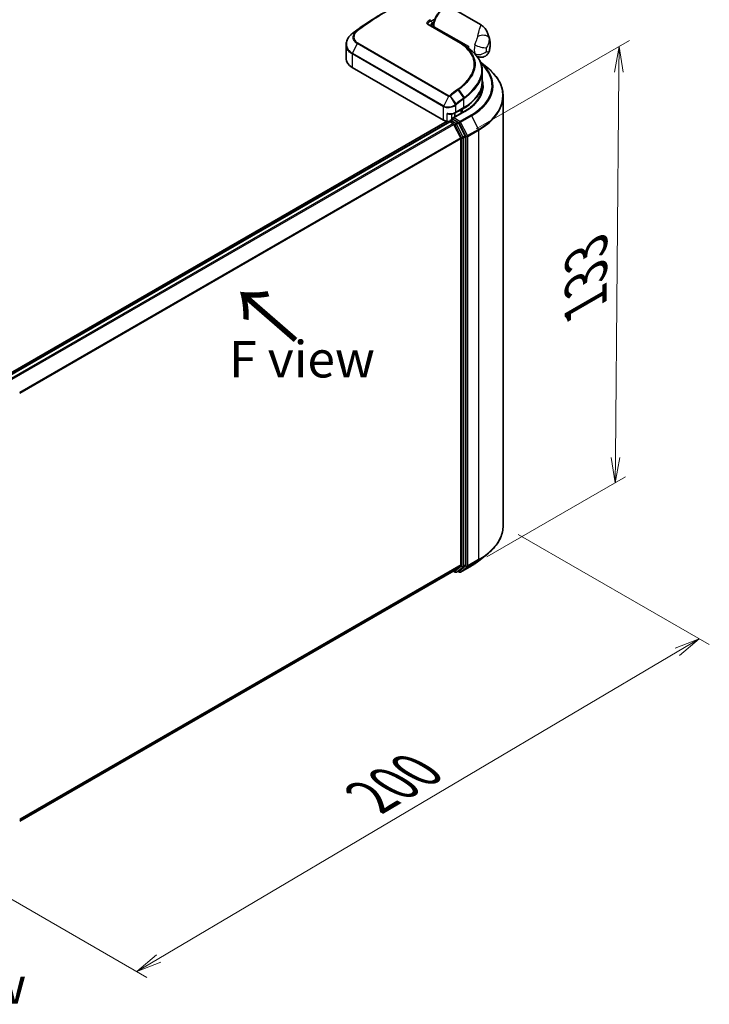
# Model space of a CAD drawing. Units: millimetres. Extents: x -1914 to 5369, y 28 to 1439.
# Drawn here: x -1502 to -1265, y 664 to 1002 of the extents above; entities that cross this region are included whole.
import ezdxf

# ---------------------------------------------------------------- set-up
doc = ezdxf.new("R2010")
doc.units = ezdxf.units.MM
doc.header["$LTSCALE"] = 3.5
doc.layers.get('Defpoints').update_dxf_attribs({"lineweight": 25})
for name, color, linetype, lineweight in [('Dimension (ISO)', 7, 'Continuous', 18), ('Symbol (ISO)', 7, 'Continuous', 18), ('Visible (ISO)', 7, 'Continuous', 35), ('Visible Narrow (ISO)', 7, 'Continuous', 25)]:
    doc.layers.add(name, color=color, linetype=linetype, lineweight=lineweight)
doc.styles.add('Note Text (TK)', font='MS PGothic.ttf')
doc.dimstyles.new('Default - Method 1b (TK)', dxfattribs={"dimscale": 3.5, "dimtxt": 2.5, "dimasz": 2.5, "dimexe": 1, "dimexo": 1.5, "dimgap": 1, "dimtad": 1, "dimrnd": 1e-08, "dimdsep": 46, "dimtxsty": 'Note Text (TK)', "dimblk": 'OPEN', "dimcen": 0.09, "dimdle": 5, "dimclrd": 100, "dimclre": 100, "dimclrt": 7, "dimadec": 1, "dimazin": 1, "dimtfac": 1, "dimtmove": 0, "dimatfit": 3, "dimldrblk": 'OPEN', "dimfxl": 1, "dimtolj": 1, "dimlwd": -1, "dimlwe": -1, "dimarcsym": 0})

# ---------------------------------------------------------------- blocks, each defined once
blk = doc.blocks.new('_Open')
at = {"color": 0, "linetype": 'ByBlock', "lineweight": -2}
for p, q in [((-1, 0.167), (0, 0)), ((-1, -0.167), (0, 0)), ((0, 0), (-1, 0))]:
    blk.add_line(p, q, dxfattribs=at)
blk = doc.blocks.new('*D24')
at = {"layer": 'Defpoints', "color": 0}
for p in [(-1296.23, 992.98), (-1350.5, 961.65), (-1346.8, 814.91)]:
    blk.add_point(p, dxfattribs=at)
at = {"layer": 'Dimension (ISO)', "color": 100}
for p, q in [((-1345.22, 964.7), (-1292.72, 995.01)), ((-1297.51, 852.07), (-1296.31, 984.23)), ((-1341.52, 817.96), (-1294.07, 845.35))]:
    blk.add_line(p, q, dxfattribs=at)
at = {"layer": 'Dimension (ISO)', "color": 100, "xscale": 8.75, "yscale": 8.75, "zscale": 8.75}
for p, rotation in [((-1296.23, 992.98), 89.48159656302987), ((-1297.59, 843.32), 269.4815965630299)]:
    blk.add_blockref('_Open', p, dxfattribs=dict(at, rotation=rotation))
at = {"layer": 'Dimension (ISO)', "color": 7, "insert": (-1307.68, 904.41), "char_height": 17.5, "attachment_point": 4, "rotation": 89.4816, "style": 'Note Text (TK)'}
blk.add_mtext('\\A1;{\\Q-30.518;\\W0.812;\\H0.816x;133}', dxfattribs=at)
blk = doc.blocks.new('*D25')
at = {"layer": 'Defpoints', "color": 0}
for p in [(-1336, 828.67), (-1548, 725.68), (-1461.49, 675.73)]:
    blk.add_point(p, dxfattribs=at)
at = {"layer": 'Dimension (ISO)', "color": 100}
for p, q in [((-1330.78, 825.66), (-1265.34, 787.88)), ((-1276.35, 785.43), (-1453.96, 680.19)), ((-1542.79, 722.67), (-1458.01, 673.72))]:
    blk.add_line(p, q, dxfattribs=at)
at = {"layer": 'Dimension (ISO)', "color": 100, "xscale": 8.75, "yscale": 8.75, "zscale": 8.75}
for p, rotation in [((-1268.82, 789.89), 30.64629352925503), ((-1461.49, 675.73), 210.6462935292551)]:
    blk.add_blockref('_Open', p, dxfattribs=dict(at, rotation=rotation))
at = {"layer": 'Dimension (ISO)', "color": 7, "insert": (-1381.34, 735.59), "char_height": 17.5, "attachment_point": 4, "rotation": 30.6463, "style": 'Note Text (TK)'}
blk.add_mtext('\\A1;{\\Q-29.354;\\W0.822;\\H0.816x;200}', dxfattribs=at)

msp = doc.modelspace()

# ---------------------------------------------------------------- linework, layer by layer
at = {"layer": 'Visible (ISO)'}
for p, q in [((-1343.7015, 1000.4986), (-1353.6843, 1006.2622)), ((-1361.4569, 1000.4597), (-1351.1533, 994.511)), ((-1359.8454, 999.5293), (-1359.8454, 1000.0658)), ((-1389.7932, 993.6715), (-1389.7932, 988.7515)), ((-1348.671, 992.9286), (-1348.4061, 992.7757)), ((-1347.9011, 992.381), (-1347.9011, 993.0673)), ((-1348.4298, 992.762), (-1348.4061, 992.7757)), ((-1348.4061, 992.7757), (-1348.3767, 992.7248)), ((-1344.9705, 989.6843), (-1344.9882, 989.6945)), ((-1343.7387, 987.6006), (-1341.5646, 985.8796)), ((-1356.3863, 967.7559), (-1387.7011, 985.8355)), ((-1343.14, 984.6967), (-1343.14, 980.8782)), ((-1343.8543, 976.1394), (-1343.8543, 977.6496)), ((-1335.9971, 828.6699), (-1335.9971, 975.9691)), ((-1349.3275, 970.6932), (-1353.2794, 968.4116)), ((-1352.5478, 968.834), (-1352.5478, 970.1805)), ((-1352.4345, 970.2425), (-1349.505, 971.9338)), ((-1349.9214, 971.4884), (-1350.5275, 971.1385)), ((-1355.1055, 967.3289), (-1506.9756, 879.6467)), ((-1354.3783, 967.1939), (-1505.7881, 879.7774)), ((-1354.2895, 967.231), (-1354.2895, 967.2137)), ((-1354.164, 967.1727), (-1353.0938, 966.5548)), ((-1354.0752, 967.6022), (-1353.3548, 968.0181)), ((-1351.4784, 967.0218), (-1353.1538, 967.9892)), ((-1350.4967, 961.6534), (-1352.861, 966.2945)), ((-1348.9814, 962.3171), (-1351.2456, 966.7615)), ((-1350.4264, 961.3888), (-1350.4264, 815.256)), ((-1348.9112, 815.1756), (-1348.9112, 962.0525)), ((-1344.2661, 816.621), (-1341.5646, 818.7595)), ((-1352.861, 813.1616), (-1350.4967, 815.0726)), ((-1351.2456, 813.1621), (-1348.9814, 814.9921)), ((-1350.5561, 812.7406), (-1346.8186, 814.8985)), ((-1501.6218, 727.2724), (-1352.8795, 813.1488)), ((-1352.9927, 813.0834), (-1352.3998, 812.7411)), ((-1351.9712, 812.7411), (-1351.2641, 813.1493)), ((-1350.9847, 812.7406), (-1351.4784, 813.0256))]:
    msp.add_line(p, q, dxfattribs=at)
for centre, start, end in [((-1346.3856, 990.6053), 45.802717, 48.915976), ((-1353.861, 967.231), 120, 180), ((-1352.1855, 813.1122), 240, 300), ((-1350.7704, 813.1117), 240, 300)]:
    msp.add_arc(centre, 0.4286, start, end, dxfattribs=at)
for centre, major_axis, ratio, start_param, end_param in [((-1360.8424, 1000.4805), (-0.7701, 0.1594), 0.28348595, 0.6305269, 0.70770957), ((-1386.5622, 992.1818), (3.3855, 6.1375), 0.61594236, 0.94279808, 0.94788706), ((-1378.1951, 944.1416), (33.544, 61.7444), 0.60202446, 0.91844797, 0.92375957), ((-1364.642, 986.9534), (-19.2248, 0.495), 0.5684891, 3.89288517, 3.94945362), ((-1344.3655, 995.1085), (2.5, 4.3301), 0.57735027, 2.35619449, 2.54599027), ((-1382.6503, 988.7515), (-7.1429, 0), 0.57735027, 0, 0.78539816), ((-1364.5686, 975.5126), (21.4286, 0), 0.57735027, 0.15296584, 0.21644966), ((-1364.5686, 979.945), (-20.7143, 0), 0.57735027, 2.35619449, 2.64184479), ((-1352.5478, 972.3049), (-2.8571, 0), 0.57735027, 1.93385389, 2.35619449), ((-1354.366, 968.9223), (-2.8571, 0), 0.57735027, 0.78539816, 1.30899694), ((-1354.7358, 968.1256), (1.4286, 0), 0.57735027, 4.45058959, 5.04150038), ((-1354.164, 966.8228), (-0.2143, 0.3712), 0.57735027, 5.49778714, 6.28318531), ((-1352.8508, 968.1641), (-0.6061, 0), 0.57735027, 4.71238898, 6.28318531), ((-1353.1538, 968.3391), (-0.2143, -0.3712), 0.57735027, 5.49778714, 6.12363721), ((-1353.0938, 966.2048), (-0.2143, 0.3712), 0.57735027, 4.62172909, 5.49778714), ((-1351.4784, 966.6719), (0.2143, -0.3712), 0.57735027, 1.48013644, 2.35619449), ((-1350.7295, 961.5638), (-0.2143, 0.3712), 0.57735027, 3.92699082, 4.62172909), ((-1349.2143, 962.2275), (0.2143, -0.3712), 0.57735027, 0.78539816, 1.48013644), ((-1350.7295, 815.431), (0.2143, -0.3712), 0.57735027, 0.09065989, 0.78539816), ((-1349.2143, 815.3506), (0.2143, -0.3712), 0.57735027, 0.09065989, 0.78539816), ((-1353.0938, 813.52), (0.2143, -0.3712), 0.57735027, 0, 0.09065989), ((-1351.4784, 813.5205), (0.2143, -0.3712), 0.57735027, 0, 0.09065989)]:
    msp.add_ellipse(centre, major_axis=major_axis, ratio=ratio, start_param=start_param, end_param=end_param, dxfattribs=at)
for points, knots in [([(-1353.6843, 1006.2622), (-1353.9529, 1006.4173), (-1354.2583, 1006.5064), (-1354.9196, 1006.5519), (-1355.2773, 1006.4991), (-1356.0285, 1006.253), (-1356.4228, 1006.0458), (-1357.1921, 1005.499), (-1357.5665, 1005.1565), (-1358.253, 1004.3776), (-1358.5653, 1003.9419), (-1359.1, 1003.0197), (-1359.3227, 1002.5337), (-1359.6576, 1001.555), (-1359.7694, 1001.0625), (-1359.8361, 1000.4121), (-1359.8454, 1000.237), (-1359.8454, 1000.0658)], [5.49778714, 5.49778714, 5.49778714, 5.49778714, 5.77295753, 5.77295753, 6.07016507, 6.07016507, 6.39823241, 6.39823241, 6.73284731, 6.73284731, 7.06524398, 7.06524398, 7.39648244, 7.39648244, 7.72882828, 7.72882828, 7.85398163, 7.85398163, 7.85398163, 7.85398163]), ([(-1377.5108, 1004.1996), (-1378.1708, 1003.8185), (-1378.8307, 1003.4263), (-1380.1499, 1002.62), (-1380.8091, 1002.206), (-1382.1264, 1001.3562), (-1382.7844, 1000.9206), (-1384.0985, 1000.0281), (-1384.7547, 999.5713), (-1386.0647, 998.6368), (-1386.7185, 998.1592), (-1387.3709, 997.6714)], [1.570796327, 1.570796327, 1.570796327, 1.570796327, 1.600098121, 1.600098121, 1.629399916, 1.629399916, 1.65870171, 1.65870171, 1.688003505, 1.688003505, 1.717305299, 1.717305299, 1.717305299, 1.717305299]), ([(-1360.6051, 1000.3003), (-1360.6103, 1000.2517), (-1360.6104, 1000.2055), (-1360.6016, 1000.1181), (-1360.5927, 1000.0765), (-1360.5663, 999.9976), (-1360.5487, 999.9602), (-1360.526, 999.9236), (-1360.5253, 999.9225), (-1360.5247, 999.9215)], [-0.1113026819, -0.1113026819, -0.1113026819, -0.1113026819, -0.0901140962, -0.0901140962, -0.0689255105, -0.0689255105, -0.0477369248, -0.0477369248, -0.0471228469, -0.0471228469, -0.0471228469, -0.0471228469]), ([(-1360.5391, 1000.0432), (-1360.4313, 1000.1628), (-1360.3257, 1000.2903), (-1360.2219, 1000.4158), (-1360.2205, 1000.4174), (-1360.2191, 1000.4191)], [0.052675624, 0.052675624, 0.052675624, 0.052675624, 0.0862543417, 0.0862543417, 0.0867052509, 0.0867052509, 0.0867052509, 0.0867052509]), ([(-1343.7015, 1000.4986), (-1343.502, 1000.3835), (-1343.3063, 1000.2526), (-1342.9332, 999.9629), (-1342.756, 999.8042), (-1342.4276, 999.4672), (-1342.2764, 999.2891), (-1342.0021, 998.9227), (-1341.8786, 998.7344), (-1341.6552, 998.351), (-1341.5555, 998.1565), (-1341.4658, 997.961)], [-1.438558338, -1.438558338, -1.438558338, -1.438558338, -1.392354155, -1.392354155, -1.346149972, -1.346149972, -1.299945789, -1.299945789, -1.253741606, -1.253741606, -1.207537423, -1.207537423, -1.207537423, -1.207537423]), ([(-1389.7932, 993.6715), (-1389.7932, 993.9486), (-1389.7616, 994.2272), (-1389.638, 994.7785), (-1389.546, 995.0512), (-1389.3059, 995.5834), (-1389.1579, 995.8428), (-1388.8106, 996.3425), (-1388.6114, 996.5827), (-1388.1672, 997.0388), (-1387.9223, 997.2546), (-1387.6574, 997.456)], [0.370554133, 0.370554133, 0.370554133, 0.370554133, 0.445357479, 0.445357479, 0.520160825, 0.520160825, 0.594964171, 0.594964171, 0.669767517, 0.669767517, 0.744570863, 0.744570863, 0.744570863, 0.744570863]), ([(-1341.4658, 997.961), (-1341.3646, 997.7406), (-1341.2726, 997.524), (-1341.1048, 997.1), (-1341.0291, 996.8925), (-1340.8924, 996.4876), (-1340.8314, 996.2901), (-1340.7222, 995.9057), (-1340.674, 995.7188), (-1340.589, 995.3558), (-1340.5521, 995.1798), (-1340.5201, 995.0092)], [1.174028685, 1.174028685, 1.174028685, 1.174028685, 1.214739946, 1.214739946, 1.255451208, 1.255451208, 1.296162469, 1.296162469, 1.33687373, 1.33687373, 1.377584992, 1.377584992, 1.377584992, 1.377584992]), ([(-1349.1355, 993.2365), (-1348.93, 993.104), (-1348.7252, 992.967), (-1348.3169, 992.6841), (-1348.1135, 992.5383), (-1347.7081, 992.2381), (-1347.5061, 992.0837), (-1347.1034, 991.7669), (-1346.9028, 991.6045), (-1346.5026, 991.272), (-1346.303, 991.1019), (-1346.1039, 990.9283)], [0.083231391, 0.083231391, 0.083231391, 0.083231391, 0.143385211, 0.143385211, 0.20353903, 0.20353903, 0.263692849, 0.263692849, 0.323846668, 0.323846668, 0.384000488, 0.384000488, 0.384000488, 0.384000488]), ([(-1340.8048, 991.2885), (-1340.7336, 991.5114), (-1340.6705, 991.7385), (-1340.5626, 992.2017), (-1340.5177, 992.4378), (-1340.4488, 992.9204), (-1340.4247, 993.1669), (-1340.4017, 993.6717), (-1340.4026, 993.93), (-1340.4357, 994.4597), (-1340.4679, 994.7312), (-1340.5201, 995.0092)], [4.287293343, 4.287293343, 4.287293343, 4.287293343, 4.410954738, 4.410954738, 4.534616132, 4.534616132, 4.658277527, 4.658277527, 4.781938921, 4.781938921, 4.905600315, 4.905600315, 4.905600315, 4.905600315]), ([(-1346.0868, 990.9125), (-1345.7078, 990.544), (-1345.3619, 990.1643), (-1344.7406, 989.3846), (-1344.4653, 988.9845), (-1343.9893, 988.1664), (-1343.7887, 987.7484), (-1343.466, 986.8973), (-1343.3439, 986.4642), (-1343.1809, 985.5873), (-1343.14, 985.1435), (-1343.14, 984.6967)], [0, 0, 0, 0, 0.154055632, 0.154055632, 0.308111264, 0.308111264, 0.462166896, 0.462166896, 0.616222529, 0.616222529, 0.770278161, 0.770278161, 0.770278161, 0.770278161]), ([(-1340.8048, 991.2885), (-1340.8978, 990.9976), (-1341.0606, 990.6568), (-1341.5179, 990.1027), (-1341.7659, 989.885), (-1342.2943, 989.5608), (-1342.5696, 989.4514), (-1343.1193, 989.3112), (-1343.3849, 989.2928), (-1343.9133, 989.307), (-1344.1434, 989.3574), (-1344.5309, 989.4691), (-1344.6786, 989.5337), (-1344.8635, 989.6245), (-1344.92, 989.6551), (-1344.9705, 989.6843)], [0.0258472508, 0.0258472508, 0.0258472508, 0.0258472508, 0.0281775384, 0.0281775384, 0.0298998927, 0.0298998927, 0.0315712385, 0.0315712385, 0.033520065, 0.033520065, 0.0361865679, 0.0361865679, 0.0391744817, 0.0391744817, 0.04078682, 0.04078682, 0.04078682, 0.04078682]), ([(-1335.9971, 975.9691), (-1335.9971, 976.6829), (-1336.0752, 977.3966), (-1336.3854, 978.81), (-1336.6174, 979.5096), (-1337.2297, 980.8823), (-1337.6099, 981.5554), (-1338.5105, 982.8645), (-1339.0309, 983.5005), (-1340.2024, 984.7266), (-1340.8536, 985.3166), (-1341.5646, 985.8796)], [2.35619449, 2.35619449, 2.35619449, 2.35619449, 2.48222194, 2.48222194, 2.608249389, 2.608249389, 2.734276838, 2.734276838, 2.860304287, 2.860304287, 2.986331737, 2.986331737, 2.986331737, 2.986331737]), ([(-1349.505, 971.9338), (-1348.7107, 972.3924), (-1347.9769, 972.8882), (-1346.6483, 973.944), (-1346.0535, 974.504), (-1345.0187, 975.6765), (-1344.5787, 976.2891), (-1343.8671, 977.5535), (-1343.5956, 978.2054), (-1343.232, 979.5309), (-1343.14, 980.2045), (-1343.14, 980.8782)], [4.71238898, 4.71238898, 4.71238898, 4.71238898, 4.869468613, 4.869468613, 5.026548246, 5.026548246, 5.183627879, 5.183627879, 5.340707511, 5.340707511, 5.497787144, 5.497787144, 5.497787144, 5.497787144]), ([(-1343.14, 979.2452), (-1343.14, 978.6233), (-1343.2246, 978.0013), (-1343.5631, 976.7676), (-1343.817, 976.1558), (-1344.4923, 974.9558), (-1344.9137, 974.3678), (-1345.9164, 973.2316), (-1346.4977, 972.6836), (-1347.8071, 971.643), (-1348.5351, 971.1507), (-1349.3275, 970.6932)], [3.926990817, 3.926990817, 3.926990817, 3.926990817, 4.084070449, 4.084070449, 4.241150082, 4.241150082, 4.398229715, 4.398229715, 4.555309348, 4.555309348, 4.71238898, 4.71238898, 4.71238898, 4.71238898]), ([(-1355.1055, 970.0117), (-1355.1028, 970.0104), (-1355.1001, 970.0091), (-1354.9074, 969.917), (-1354.7079, 969.8492), (-1354.3694, 969.7847), (-1354.2347, 969.7745), (-1354.111, 969.7814)], [-0.0006324539, -0.0006324539, -0.0006324539, -0.0006324539, 0, 0, 0.0442272577, 0.0442272577, 0.076171772, 0.076171772, 0.076171772, 0.076171772]), ([(-1354.111, 969.7814), (-1353.9883, 969.7882), (-1353.8663, 969.7999), (-1353.6256, 969.8329), (-1353.5068, 969.8543), (-1353.2743, 969.9066), (-1353.1606, 969.9375), (-1352.9398, 970.0087), (-1352.8327, 970.049), (-1352.627, 970.1388), (-1352.5283, 970.1883), (-1352.4345, 970.2425)], [4.022430426, 4.022430426, 4.022430426, 4.022430426, 4.160422137, 4.160422137, 4.298413848, 4.298413848, 4.436405559, 4.436405559, 4.57439727, 4.57439727, 4.71238898, 4.71238898, 4.71238898, 4.71238898]), ([(-1353.3548, 968.0181), (-1353.3365, 968.0287), (-1353.3056, 968.0344), (-1353.2333, 968.0258), (-1353.1922, 968.0113), (-1353.1538, 967.9892)], [0.038953354, 0.038953354, 0.038953354, 0.038953354, 0.0503345484, 0.0503345484, 0.0617157428, 0.0617157428, 0.0617157428, 0.0617157428]), ([(-1335.9971, 828.6699), (-1335.9971, 827.9562), (-1336.0752, 827.2424), (-1336.3854, 825.829), (-1336.6174, 825.1294), (-1337.2297, 823.7568), (-1337.6099, 823.0837), (-1338.5105, 821.7746), (-1339.0309, 821.1385), (-1340.2024, 819.9124), (-1340.8536, 819.3224), (-1341.5646, 818.7595)], [3.926990817, 3.926990817, 3.926990817, 3.926990817, 4.053018266, 4.053018266, 4.179045715, 4.179045715, 4.305073164, 4.305073164, 4.431100614, 4.431100614, 4.557128063, 4.557128063, 4.557128063, 4.557128063]), ([(-1346.8186, 814.8985), (-1346.6337, 815.0052), (-1346.4517, 815.1136), (-1346.0934, 815.3337), (-1345.9171, 815.4455), (-1345.5704, 815.6721), (-1345.4001, 815.7871), (-1345.0655, 816.0201), (-1344.9012, 816.1382), (-1344.5789, 816.3773), (-1344.4209, 816.4984), (-1344.2661, 816.621)], [1.570796327, 1.570796327, 1.570796327, 1.570796327, 1.60184851, 1.60184851, 1.632900694, 1.632900694, 1.663952877, 1.663952877, 1.695005061, 1.695005061, 1.726057244, 1.726057244, 1.726057244, 1.726057244])]:
    msp.add_open_spline(points, degree=3, knots=knots, dxfattribs=at)
for points in [[(-1360.539, 1000.0431), (-1360.55, 1000.031), (-1360.5598, 1000.0191), (-1360.5686, 1000.0076)], [(-1350.4003, 994.0517), (-1349.9787, 993.78), (-1349.5571, 993.5082), (-1349.1355, 993.2365)]]:
    msp.add_open_spline(points, degree=3, dxfattribs=at)
at = {"layer": 'Visible Narrow (ISO)'}
for p, q in [((-1351.3544, 994.497), (-1361.658, 1000.4458)), ((-1360.7727, 1001.6471), (-1360.1209, 1001.2254)), ((-1359.7198, 999.8909), (-1347.9011, 993.0673)), ((-1359.7198, 999.8909), (-1359.7198, 999.4568)), ((-1387.6206, 997.4827), (-1386.1344, 998.3295)), ((-1385.9586, 998.4673), (-1387.3598, 997.6786)), ((-1385.9911, 993.966), (-1387.6334, 990.6803)), ((-1354.6763, 975.8865), (-1385.9911, 993.966)), ((-1385.8138, 994.1913), (-1354.4991, 976.1118)), ((-1387.7011, 990.4208), (-1387.7011, 985.8355)), ((-1356.3863, 972.3412), (-1387.7011, 990.4208)), ((-1387.6334, 990.6803), (-1356.3186, 972.6008)), ((-1354.125, 975.9157), (-1352.437, 973.0669)), ((-1352.1063, 973.332), (-1354.0584, 975.9596)), ((-1351.4077, 978.0201), (-1349.5185, 975.3435)), ((-1349.2527, 975.5471), (-1351.1327, 978.2267)), ((-1354.6763, 975.8865), (-1356.3186, 972.6008)), ((-1352.3457, 972.7643), (-1352.3457, 970.4387)), ((-1349.4163, 972.13), (-1349.4163, 975.0521)), ((-1356.3863, 967.7559), (-1356.3863, 972.3412)), ((-1355.1055, 967.3289), (-1355.1055, 970.0117)), ((-1353.7256, 969.8192), (-1353.7256, 967.804)), ((-1352.8508, 968.5141), (-1349.1132, 970.6719)), ((-1352.3457, 970.4387), (-1349.4163, 972.13)), ((-1347.0328, 969.4708), (-1350.7704, 967.3129)), ((-1350.6162, 971.2923), (-1350.5275, 971.1385)), ((-1350.5376, 967.0526), (-1346.8, 969.2105)), ((-1350.5275, 971.1385), (-1350.5275, 970.0004)), ((-1350.0101, 971.6422), (-1349.9214, 971.4884)), ((-1349.9214, 970.3503), (-1349.9214, 971.4884)), ((-1346.8, 969.2105), (-1344.4358, 964.5695)), ((-1505.6624, 879.7051), (-1354.164, 967.1727)), ((-1353.0938, 966.5548), (-1504.5921, 879.0871)), ((-1504.2503, 878.8898), (-1352.861, 966.2945)), ((-1353.861, 967.5809), (-1353.1538, 967.9892)), ((-1352.1855, 966.6136), (-1353.861, 967.5809)), ((-1352.8679, 966.3077), (-1352.4885, 966.0887)), ((-1350.7704, 967.3129), (-1352.8508, 968.5141)), ((-1352.4885, 966.0887), (-1350.2244, 961.6443)), ((-1351.4784, 967.0218), (-1352.1855, 966.6136)), ((-1351.9527, 966.3533), (-1351.2456, 966.7615)), ((-1349.6886, 961.9088), (-1351.9527, 966.3533)), ((-1351.4784, 967.0218), (-1351.0735, 966.7881)), ((-1351.0735, 966.7881), (-1348.7092, 962.147)), ((-1348.1733, 962.4116), (-1350.5376, 967.0526)), ((-1344.4358, 964.5695), (-1348.1733, 962.4116)), ((-1348.1031, 962.147), (-1344.3655, 964.3049)), ((-1344.3655, 964.3049), (-1344.3655, 817.0057)), ((-1350.4967, 961.6534), (-1501.7442, 874.3306)), ((-1501.634, 874.0891), (-1350.4264, 961.3888)), ((-1350.2244, 961.6443), (-1350.2244, 814.7673)), ((-1348.9814, 962.3171), (-1349.6886, 961.9088)), ((-1349.6183, 961.6443), (-1348.9112, 962.0525)), ((-1349.6183, 814.7673), (-1349.6183, 961.6443)), ((-1348.7092, 962.147), (-1348.7092, 814.8478)), ((-1348.1031, 814.8478), (-1348.1031, 962.147)), ((-1350.4264, 815.256), (-1501.6218, 727.9634)), ((-1501.6218, 727.8205), (-1350.4967, 815.0726)), ((-1350.2244, 814.7673), (-1352.4885, 812.9373)), ((-1351.9527, 812.7538), (-1349.6886, 814.5839)), ((-1348.7092, 814.8478), (-1351.0735, 812.9368)), ((-1346.8, 814.9112), (-1350.5376, 812.7533)), ((-1350.5376, 812.7533), (-1348.1733, 814.6643)), ((-1349.6886, 814.5839), (-1348.9814, 814.9921)), ((-1348.9112, 815.1756), (-1349.6183, 814.7673)), ((-1348.1733, 814.6643), (-1344.4358, 816.8222)), ((-1344.3655, 817.0057), (-1348.1031, 814.8478)), ((-1346.8, 814.9112), (-1344.4358, 816.8222)), ((-1352.861, 813.1616), (-1501.6218, 727.2745)), ((-1352.4885, 812.9373), (-1352.8679, 813.1563)), ((-1351.2456, 813.1621), (-1351.9527, 812.7538)), ((-1351.0735, 812.9368), (-1351.3529, 813.0981))]:
    msp.add_line(p, q, dxfattribs=at)
for centre, major_axis, ratio, start_param, end_param in [((-1375.6557, 925.2256), (-48.9286, -84.7468), 0.57735027, 3.84392146, 4.07349979), ((-1356.1843, 1001.9321), (2.5, 4.3301), 0.57735027, 0, 2.35619449), ((-1377.5108, 926.2966), (-47.7056, -82.6286), 0.57735027, 3.92699082, 4.07349979), ((-1375.87, 925.3493), (48.8658, 84.6381), 0.57735027, 0.78539816, 0.93190714), ((-1361.6712, 1000.0886), (0.2143, 0.3712), 0.57735027, 0, 0.7418614), ((-1361.0758, 1001.822), (0.1901, -0.3841), 0.61700707, 0.82367566, 2.39447199), ((-1365.6797, 919.4659), (-48.7143, -84.3756), 0.57735027, 3.83833557, 3.85570296), ((-1356.6894, 1002.2237), (-2.5, -4.3301), 0.57735027, 5.25463471, 5.44061314), ((-1359.4168, 1000.0658), (-0.4286, 0), 0.57735027, 0, 0.78539816), ((-1387.398, 997.1149), (-0.2594, 0.3411), 0.47979182, 6.21421947, 6.28318531), ((-1387.3741, 997.133), (-0.2581, 0.3422), 0.48328426, 6.21654355, 6.28318531), ((-1387.1143, 997.3282), (-0.2566, 0.3432), 0.48688026, 6.21991861, 6.28318531), ((-1385.8785, 997.9873), (-0.2719, 0.3312), 0.51331722, 5.41189435, 6.19533179), ((-1385.713, 998.1169), (-0.2566, 0.3432), 0.48688026, 5.43452045, 6.21991861), ((-1343.5555, 995.1539), (2.7865, 0.6313), 0.55702147, 0.16910825, 1.84818999), ((-1385.7557, 993.8814), (-0.2143, -0.3712), 0.57735027, 4.11988868, 4.81620296), ((-1351.3676, 994.1398), (0.2143, 0.3712), 0.57735027, 0, 0.7418614), ((-1342.3452, 993.9421), (2.5, 4.3301), 0.57735027, 1.97805613, 2.73433285), ((-1343.7534, 993.775), (-2.7463, 0.7882), 0.32341, 0.91455925, 2.48535558), ((-1345.0132, 991.4), (3.2374, 5.6073), 0.57735027, 5.69099848, 5.9361852), ((-1387.398, 990.5958), (0.2143, 0.3712), 0.57735027, 1.67461031, 2.35619449), ((-1346.3856, 990.6053), (0.2988, 0.3073), 0.71637411, 0, 0.13505937), ((-1346.3856, 990.6053), (0.2816, 0.323), 0.4121815, 0, 0.10329713), ((-1343.7534, 992.4831), (2.6254, 1.1271), 0.74971504, 3.65220472, 5.22300104), ((-1340.3249, 992.7757), (-1.0714, -1.8558), 0.57735027, 5.11964878, 5.8759255), ((-1343.8604, 990.7344), (1.5554, 2.694), 0.57735027, 5.24064821, 5.75492608), ((-1364.5686, 979.5951), (24.7993, 0), 0.57735027, 5.49778714, 6.84601356), ((-1364.5686, 979.4692), (25.1285, 0), 0.57735027, 5.49778714, 6.87601363), ((-1364.5686, 976.1931), (28.4721, 0), 0.57735027, 5.49778714, 6.91332255), ((-1364.5686, 980.8782), (21.4286, 0), 0.57735027, 5.49778714, 6.28318531), ((-1364.5686, 979.5951), (21.8571, 0), 0.57735027, 5.49778714, 6.48153983), ((-1364.5686, 979.2452), (21.4286, 0), 0.57735027, 0, 0.06539742), ((-1354.441, 975.8019), (-0.2143, -0.3712), 0.57735027, 4.11988868, 4.81620296), ((-1354.2691, 975.8373), (0.2324, -0.3601), 0.38183149, 1.54220272, 2.32014033), ((-1341.1575, 905.3081), (48.9286, 84.7468), 0.57735027, 0.93740718, 0.97633727), ((-1354.232, 975.8639), (0.2678, -0.3346), 0.45728764, 1.49193696, 2.27733513), ((-1340.9433, 905.1843), (-48.8658, -84.6381), 0.57735027, 4.07899983, 4.11792993), ((-1351.5895, 977.9179), (0.2581, -0.3422), 0.48326791, 1.50551533, 2.29091349), ((-1351.3157, 978.124), (0.2573, -0.3428), 0.4863931, 1.50598422, 2.29203481), ((-1364.5686, 975.9691), (28.5714, 0), 0.57735027, 5.49778714, 6.28318531), ((-1356.0833, 972.5162), (0.2143, 0.3712), 0.57735027, 1.67461031, 2.35619449), ((-1352.6488, 972.9393), (0.2739, -0.3296), 0.43995393, 0.69829731, 1.48734625), ((-1352.6096, 972.9713), (-0.2687, 0.3339), 0.45498339, 3.84699996, 4.63362332), ((-1339.3025, 904.237), (47.7056, 82.6286), 0.57735027, 0.93769312, 0.97633727), ((-1352.2799, 973.2362), (-0.2678, 0.3346), 0.45728764, 3.84813145, 4.63352962), ((-1339.2137, 904.1858), (-47.5541, -82.3661), 0.57735027, 4.07928577, 4.11792993), ((-1349.7193, 975.227), (0.2581, -0.3421), 0.48307971, 0.7200131, 1.50541127), ((-1349.7003, 975.2414), (-0.2588, 0.3416), 0.48316497, 3.86053001, 4.64612279), ((-1349.439, 975.442), (-0.2631, 0.3383), 0.49529401, 3.85155905, 4.63904754), ((-1354.366, 971.6051), (2.8571, 0), 0.57735027, 4.45058959, 5.49778714), ((-1352.6488, 970.6136), (0.2143, -0.3712), 0.57735027, 0, 0.78539816), ((-1349.7193, 972.3049), (0.2143, -0.3712), 0.57735027, 0, 0.78539816), ((-1349.1132, 970.322), (-0.2143, 0.3712), 0.57735027, 5.49778714, 6.28318531), ((-1347.0328, 969.1209), (0.2143, -0.3712), 0.57735027, 1.48013644, 2.35619449), ((-1353.861, 967.231), (-0.4286, 0), 0.57735027, 0, 0.07012361), ((-1353.861, 967.231), (0.2143, 0.3712), 0.57735027, 0.78539816, 2.06167901), ((-1353.861, 967.231), (-0.2143, 0.3712), 0.57735027, 5.49778714, 6.28318531), ((-1352.1855, 966.2637), (0.2143, 0.3712), 0.57735027, 0.78539816, 2.35619449), ((-1352.1855, 966.2637), (-0.3819, -0.1945), 0.07392213, 0.61742098, 2.18821731), ((-1352.1855, 966.2637), (-0.2143, 0.3712), 0.57735027, 4.62172909, 5.49778714), ((-1350.7704, 966.963), (0.2143, 0.3712), 0.57735027, 0.78539816, 2.35619449), ((-1350.7704, 966.963), (-0.3819, -0.1945), 0.07392213, 0.61742098, 2.18821731), ((-1350.7704, 966.963), (-0.2143, 0.3712), 0.57735027, 4.62172909, 5.49778714), ((-1348.4061, 962.322), (0.3819, 0.1945), 0.07392213, 3.75901364, 5.32980996), ((-1348.4061, 962.322), (-0.2143, 0.3712), 0.57735027, 3.92699082, 4.62172909), ((-1344.6686, 964.4799), (-0.2143, 0.3712), 0.57735027, 3.92699082, 4.62172909), ((-1349.9214, 961.8192), (0.3819, 0.1945), 0.07392213, 3.75901364, 5.32980996), ((-1349.9214, 961.8192), (-0.4286, 0), 0.57735027, 0.78539816, 2.35619449), ((-1349.9214, 961.8192), (-0.2143, 0.3712), 0.57735027, 3.92699082, 4.62172909), ((-1348.4061, 962.322), (-0.4286, 0), 0.57735027, 0.78539816, 2.35619449), ((-1364.5686, 828.6699), (28.5714, 0), 0.57735027, 5.49778714, 6.28318531), ((-1364.5686, 828.4459), (28.4721, 0), 0.57735027, 5.49778714, 5.65304806), ((-1349.9214, 814.9423), (0.4286, 0), 0.57735027, 3.92699082, 5.49778714), ((-1349.9214, 814.9423), (0.2694, -0.3333), 0.8131434, 4.58504495, 6.15584128), ((-1349.9214, 814.9423), (0.2143, -0.3712), 0.57735027, 0.09065989, 0.78539816), ((-1348.4061, 815.0228), (0.4286, 0), 0.57735027, 3.92699082, 5.49778714), ((-1348.4061, 815.0228), (0.2694, -0.3333), 0.8131434, 4.58504495, 6.15584128), ((-1348.4061, 815.0228), (0.2143, -0.3712), 0.57735027, 0.09065989, 0.78539816), ((-1347.0328, 815.2696), (0.2143, -0.3712), 0.57735027, 0, 0.09065989), ((-1364.5686, 825.1699), (-25.1285, 0), 0.57735027, 2.35619449, 2.51145541), ((-1344.6686, 817.1806), (0.2143, -0.3712), 0.57735027, 0.09065989, 0.78539816), ((-1352.1855, 813.1122), (-0.2143, -0.3712), 0.57735027, 5.49778714, 6.28318531), ((-1352.1855, 813.1122), (0.2694, -0.3333), 0.8131434, 4.58504495, 6.15584128), ((-1352.1855, 813.1122), (0.2143, -0.3712), 0.57735027, 0, 0.09065989), ((-1350.7704, 813.1117), (-0.2143, -0.3712), 0.57735027, 5.49778714, 6.28318531), ((-1350.7704, 813.1117), (0.2694, -0.3333), 0.8131434, 4.58504495, 6.15584128), ((-1350.7704, 813.1117), (0.2143, -0.3712), 0.57735027, 0, 0.09065989)]:
    msp.add_ellipse(centre, major_axis=major_axis, ratio=ratio, start_param=start_param, end_param=end_param, dxfattribs=at)
for points, knots in [([(-1361.658, 1000.4458), (-1361.7174, 1000.4801), (-1361.7709, 1000.5174), (-1361.8927, 1000.6205), (-1361.9504, 1000.6898), (-1362.0437, 1000.8547), (-1362.0676, 1000.9519), (-1362.0694, 1001.1574), (-1362.0407, 1001.2655), (-1361.9128, 1001.5309), (-1361.7838, 1001.6821), (-1361.4622, 1001.9547), (-1361.2701, 1002.0767), (-1361.0542, 1002.1835)], [0, 0, 0, 0, 0.017629961, 0.017629961, 0.045837897, 0.045837897, 0.082508215, 0.082508215, 0.124248398, 0.124248398, 0.189170086, 0.189170086, 0.253166048, 0.253166048, 0.253166048, 0.253166048]), ([(-1360.7727, 1001.6471), (-1360.9632, 1001.5815), (-1361.1352, 1001.5042), (-1361.43, 1001.3268), (-1361.5523, 1001.2262), (-1361.6851, 1001.0456), (-1361.7198, 1000.971), (-1361.7389, 1000.8269), (-1361.7289, 1000.7579), (-1361.6682, 1000.6386), (-1361.6274, 1000.5877), (-1361.5475, 1000.5197), (-1361.5206, 1000.4997), (-1361.491, 1000.4806)], [-0.253166048, -0.253166048, -0.253166048, -0.253166048, -0.189170086, -0.189170086, -0.124248398, -0.124248398, -0.082508215, -0.082508215, -0.045837897, -0.045837897, -0.017629961, -0.017629961, -0.005370166, -0.005370166, -0.005370166, -0.005370166]), ([(-1360.5476, 999.9348), (-1360.6191, 1000.0363), (-1360.6597, 1000.152), (-1360.682, 1000.4541), (-1360.6235, 1000.6471), (-1360.4133, 1000.9712), (-1360.2803, 1001.1076), (-1360.1209, 1001.2254)], [0.041135679, 0.041135679, 0.041135679, 0.041135679, 0.087604003, 0.087604003, 0.157687206, 0.157687206, 0.215423171, 0.215423171, 0.215423171, 0.215423171]), ([(-1360.1209, 1001.2254), (-1360.2707, 1001.071), (-1360.3933, 1000.9014), (-1360.5463, 1000.5854), (-1360.5898, 1000.4407), (-1360.6049, 1000.3002)], [-0.215423171, -0.215423171, -0.215423171, -0.215423171, -0.157687206, -0.157687206, -0.111302682, -0.111302682, -0.111302682, -0.111302682]), ([(-1360.5838, 1000.0521), (-1360.5394, 1000.1435), (-1360.469, 1000.2308), (-1360.3286, 1000.3481), (-1360.2763, 1000.385), (-1360.2191, 1000.4191)], [-0.1065947103, -0.1065947103, -0.1065947103, -0.1065947103, -0.0624009552, -0.0624009552, -0.0403643036, -0.0403643036, -0.0403643036, -0.0403643036]), ([(-1344.6567, 996.4738), (-1344.4392, 997.5044), (-1344.2118, 998.3042), (-1343.914, 999.3185), (-1343.8164, 999.6368), (-1343.7509, 999.8771), (-1343.6806, 1000.1352), (-1343.6459, 1000.3081), (-1343.6609, 1000.4537), (-1343.6759, 1000.4838), (-1343.7015, 1000.4987)], [1.040083918, 1.040083918, 1.040083918, 1.040083918, 1.18712019, 1.18712019, 1.284415628, 1.284415628, 1.284415628, 1.388876366, 1.388876366, 1.438558338, 1.438558338, 1.438558338, 1.438558338]), ([(-1387.6455, 997.4638), (-1387.8892, 997.2784), (-1388.1144, 997.0813), (-1389.0386, 996.1486), (-1389.4973, 995.3051), (-1389.7479, 993.8091), (-1389.6702, 993.1583), (-1389.2078, 992.104), (-1388.8986, 991.6783), (-1388.2425, 991.0756), (-1387.9535, 990.8652), (-1387.6334, 990.6803)], [-0.744570863, -0.744570863, -0.744570863, -0.744570863, -0.674385889, -0.674385889, -0.427427676, -0.427427676, -0.23745982, -0.23745982, -0.0913307, -0.0913307, 0, 0, 0, 0]), ([(-1387.6206, 997.4827), (-1387.6248, 997.4796), (-1387.6289, 997.4764), (-1387.6372, 997.4701), (-1387.6414, 997.467), (-1387.6455, 997.4638)], [-0.00239156609, -0.00239156609, -0.00239156609, -0.00239156609, -0.00119578305, -0.00119578305, 0, 0, 0, 0]), ([(-1387.3598, 997.6786), (-1387.4034, 997.6461), (-1387.4469, 997.6135), (-1387.5338, 997.5481), (-1387.5772, 997.5154), (-1387.6206, 997.4827)], [-0.0260179003, -0.0260179003, -0.0260179003, -0.0260179003, -0.0130089502, -0.0130089502, 0, 0, 0, 0]), ([(-1385.9911, 993.966), (-1386.6271, 994.3332), (-1387.0688, 994.8529), (-1387.3874, 995.8608), (-1387.3841, 996.3206), (-1387.1389, 997.1153), (-1386.9528, 997.4545), (-1386.5351, 997.967), (-1386.3469, 998.1548), (-1386.1344, 998.3295)], [-0.472872473, -0.472872473, -0.472872473, -0.472872473, -0.295487885, -0.295487885, -0.164159936, -0.164159936, -0.063138437, -0.063138437, 0, 0, 0, 0]), ([(-1385.9234, 998.3074), (-1386.1238, 998.1429), (-1386.3017, 997.966), (-1386.6976, 997.4829), (-1386.8751, 997.1629), (-1387.1115, 996.4126), (-1387.1179, 995.9781), (-1386.8243, 995.0263), (-1386.4111, 994.5362), (-1385.8138, 994.1913)], [0, 0, 0, 0, 0.063138437, 0.063138437, 0.164159936, 0.164159936, 0.295487885, 0.295487885, 0.472872473, 0.472872473, 0.472872473, 0.472872473]), ([(-1386.1344, 998.3295), (-1386.1058, 998.353), (-1386.0768, 998.3763), (-1386.0182, 998.4222), (-1385.9886, 998.4449), (-1385.9586, 998.4673)], [-0.0169910591, -0.0169910591, -0.0169910591, -0.0169910591, -0.0084562629, -0.0084562629, 0, 0, 0, 0]), ([(-1385.7573, 998.4375), (-1385.7856, 998.4164), (-1385.8135, 998.395), (-1385.8689, 998.3516), (-1385.8964, 998.3296), (-1385.9234, 998.3074)], [0, 0, 0, 0, 0.0084562629, 0.0084562629, 0.0169910591, 0.0169910591, 0.0169910591, 0.0169910591]), ([(-1345.631, 993.5523), (-1345.5629, 993.7894), (-1345.4846, 994.0302), (-1345.2806, 994.6195), (-1345.1493, 994.9682), (-1344.9282, 995.5725), (-1344.8356, 995.8332), (-1344.7195, 996.2134), (-1344.683, 996.3493), (-1344.6567, 996.4738)], [-0.103735498, -0.103735498, -0.103735498, -0.103735498, -0.080268089, -0.080268089, -0.046429247, -0.046429247, -0.017857403, -0.017857403, 0, 0, 0, 0]), ([(-1341.4658, 997.9609), (-1341.4379, 997.9001), (-1341.4106, 997.8373), (-1341.1913, 997.3056), (-1341.03, 996.7386), (-1340.8679, 996.0374)], [-1.207537423, -1.207537423, -1.207537423, -1.207537423, -1.18712019, -1.18712019, -1.040083918, -1.040083918, -1.040083918, -1.040083918]), ([(-1387.7011, 990.4208), (-1388.0282, 990.6097), (-1388.3235, 990.8244), (-1388.9934, 991.4388), (-1389.3086, 991.8721), (-1389.699, 992.7622), (-1389.7925, 993.2131), (-1389.7928, 993.6715)], [0, 0, 0, 0, 0.0913307, 0.0913307, 0.23745982, 0.23745982, 0.370554133, 0.370554133, 0.370554133, 0.370554133]), ([(-1351.3604, 978.4443), (-1350.5077, 979.0844), (-1349.7353, 979.7549), (-1347.9786, 981.5484), (-1347.1477, 982.7006), (-1345.9533, 985.2822), (-1345.7429, 986.7138), (-1346.2688, 989.5756), (-1347.0856, 990.9971), (-1349.193, 993.0801), (-1350.1969, 993.8287), (-1351.3544, 994.497)], [0.00000222, 0.00000222, 0.00000222, 0.00000222, 0.25514368, 0.25514368, 0.66337358, 0.66337358, 1.16534336, 1.16534336, 1.70924797, 1.70924797, 2.0530218, 2.0530218, 2.0530218, 2.0530218]), ([(-1350.4003, 994.0517), (-1349.5351, 993.4939), (-1348.7696, 992.8896), (-1346.807, 990.954), (-1345.974, 989.512), (-1345.4334, 986.6092), (-1345.644, 985.1571), (-1346.854, 982.5391), (-1347.6973, 981.3708), (-1349.4816, 979.5536), (-1350.2664, 978.8745), (-1351.1327, 978.2267)], [-1.97805538, -1.97805538, -1.97805538, -1.97805538, -1.70924797, -1.70924797, -1.16534336, -1.16534336, -0.66337358, -0.66337358, -0.25514368, -0.25514368, 0, 0, 0, 0]), ([(-1346.1192, 990.9385), (-1346.7528, 991.4916), (-1347.3902, 992.0074), (-1348.3994, 992.7458), (-1348.7666, 992.9986), (-1349.1356, 993.2364)], [-0.384000488, -0.384000488, -0.384000488, -0.384000488, -0.192000244, -0.192000244, -0.083231391, -0.083231391, -0.083231391, -0.083231391]), ([(-1340.8679, 996.0374), (-1340.8243, 995.8369), (-1340.801, 995.6276), (-1340.7922, 995.0707), (-1340.8384, 994.7154), (-1341.0279, 993.9627), (-1341.1874, 993.5722), (-1341.4846, 992.9996), (-1341.6132, 992.7902), (-1341.7331, 992.6086)], [0, 0, 0, 0, 0.017857403, 0.017857403, 0.046429247, 0.046429247, 0.080268089, 0.080268089, 0.103735498, 0.103735498, 0.103735498, 0.103735498]), ([(-1349.2527, 975.5471), (-1347.3578, 977.0155), (-1345.8314, 978.6022), (-1343.7378, 981.8782), (-1343.2117, 983.5689), (-1343.3152, 986.4592), (-1343.7035, 987.6834), (-1344.8613, 989.57), (-1345.4326, 990.2708), (-1346.1192, 990.9385)], [-1.90032242, -1.90032242, -1.90032242, -1.90032242, -1.33068599, -1.33068599, -0.73927, -0.73927, -0.28433461, -0.28433461, 0, 0, 0, 0]), ([(-1341.7331, 991.3167), (-1341.6132, 991.2736), (-1341.4846, 991.2356), (-1341.1874, 991.1699), (-1341.0279, 991.1558), (-1340.8627, 991.2039), (-1340.8212, 991.2383), (-1340.8049, 991.2886)], [-0.103735498, -0.103735498, -0.103735498, -0.103735498, -0.0802680891, -0.0802680891, -0.0464292469, -0.0464292469, -0.0258472508, -0.0258472508, -0.0258472508, -0.0258472508]), ([(-1343.1401, 984.6967), (-1343.1408, 983.1347), (-1343.6661, 981.527), (-1345.7048, 978.3291), (-1347.2323, 976.7399), (-1349.1303, 975.2704)], [0.77027816, 0.77027816, 0.77027816, 0.77027816, 1.33068599, 1.33068599, 1.90032242, 1.90032242, 1.90032242, 1.90032242]), ([(-1354.125, 975.9157), (-1354.1467, 975.9041), (-1354.1696, 975.8936), (-1354.2203, 975.8736), (-1354.2485, 975.8643), (-1354.2974, 975.8518), (-1354.3175, 975.8474), (-1354.3595, 975.8404), (-1354.3813, 975.8376), (-1354.4289, 975.8342), (-1354.4548, 975.8336), (-1354.5026, 975.8361), (-1354.5226, 975.838), (-1354.5664, 975.8453), (-1354.5903, 975.8504), (-1354.6372, 975.8668), (-1354.6576, 975.8757), (-1354.6763, 975.8865)], [-0.0130654112, -0.0130654112, -0.0130654112, -0.0130654112, -0.0107477423, -0.0107477423, -0.0081464265, -0.0081464265, -0.0064460604, -0.0064460604, -0.0047560594, -0.0047560594, -0.0029607108, -0.0029607108, -0.0018023656, -0.0018023656, -0.0006932175, -0.0006932175, 0, 0, 0, 0]), ([(-1354.4991, 976.1118), (-1354.4967, 976.1104), (-1354.4941, 976.1093), (-1354.4868, 976.107), (-1354.4819, 976.1061), (-1354.4716, 976.1049), (-1354.4662, 976.1047), (-1354.4522, 976.1048), (-1354.4437, 976.1055), (-1354.4272, 976.1078), (-1354.4192, 976.1094), (-1354.4034, 976.1132), (-1354.3955, 976.1155), (-1354.3763, 976.1221), (-1354.365, 976.1267), (-1354.3445, 976.1368), (-1354.3354, 976.142), (-1354.3268, 976.1475)], [0, 0, 0, 0, 0.0006932175, 0.0006932175, 0.0018023656, 0.0018023656, 0.0029607108, 0.0029607108, 0.0047560594, 0.0047560594, 0.0064460604, 0.0064460604, 0.0081464265, 0.0081464265, 0.0107477423, 0.0107477423, 0.0130654112, 0.0130654112, 0.0130654112, 0.0130654112]), ([(-1354.3268, 976.1475), (-1354.3202, 976.1517), (-1354.3138, 976.1561), (-1354.3014, 976.165), (-1354.2954, 976.1696), (-1354.2895, 976.1743)], [0, 0, 0, 0, 0.00176124268, 0.00176124268, 0.00352248536, 0.00352248536, 0.00352248536, 0.00352248536]), ([(-1354.0584, 975.9596), (-1354.0687, 975.9514), (-1354.0795, 975.9436), (-1354.1018, 975.9289), (-1354.1133, 975.922), (-1354.125, 975.9157)], [-0.00352248536, -0.00352248536, -0.00352248536, -0.00352248536, -0.00176124268, -0.00176124268, 0, 0, 0, 0]), ([(-1351.6354, 978.2373), (-1351.5896, 978.2719), (-1351.5437, 978.3064), (-1351.452, 978.3754), (-1351.4062, 978.4099), (-1351.3604, 978.4443)], [0, 0, 0, 0, 0.013713761, 0.013713761, 0.0274275021, 0.0274275021, 0.0274275021, 0.0274275021]), ([(-1351.1327, 978.2267), (-1351.1785, 978.1923), (-1351.2244, 978.158), (-1351.316, 978.0891), (-1351.3619, 978.0546), (-1351.4077, 978.0201)], [-0.0274275021, -0.0274275021, -0.0274275021, -0.0274275021, -0.013713761, -0.013713761, 0, 0, 0, 0]), ([(-1352.3457, 972.7643), (-1352.4862, 972.6529), (-1352.6413, 972.5501), (-1353.2853, 972.1949), (-1353.8594, 972.0224), (-1354.8783, 971.9341), (-1355.321, 971.9678), (-1355.9613, 972.1356), (-1356.1885, 972.227), (-1356.3863, 972.3412)], [0, 0, 0, 0, 0.03629986, 0.03629986, 0.140197846, 0.140197846, 0.220119373, 0.220119373, 0.270070328, 0.270070328, 0.270070328, 0.270070328]), ([(-1356.3186, 972.6008), (-1356.1312, 972.4926), (-1355.9163, 972.4065), (-1355.3109, 972.2499), (-1354.8924, 972.2203), (-1353.9277, 972.3109), (-1353.3826, 972.4791), (-1352.766, 972.824), (-1352.617, 972.9238), (-1352.4814, 973.0319)], [-0.270070328, -0.270070328, -0.270070328, -0.270070328, -0.220119373, -0.220119373, -0.140197846, -0.140197846, -0.03629986, -0.03629986, 0, 0, 0, 0]), ([(-1352.4814, 973.0319), (-1352.474, 973.0378), (-1352.4666, 973.0437), (-1352.4518, 973.0553), (-1352.4444, 973.0611), (-1352.437, 973.0669)], [-0.00396002175, -0.00396002175, -0.00396002175, -0.00396002175, -0.00198001088, -0.00198001088, 0, 0, 0, 0]), ([(-1352.437, 973.0669), (-1352.381, 973.1118), (-1352.3248, 973.1569), (-1352.2145, 973.2453), (-1352.1604, 973.2887), (-1352.1063, 973.332)], [-0.0332621899, -0.0332621899, -0.0332621899, -0.0332621899, -0.0162975222, -0.0162975222, 0, 0, 0, 0]), ([(-1352.3066, 972.7963), (-1352.3131, 972.7911), (-1352.3196, 972.7858), (-1352.3327, 972.7751), (-1352.3392, 972.7697), (-1352.3457, 972.7643)], [0, 0, 0, 0, 0.00198001088, 0.00198001088, 0.00396002175, 0.00396002175, 0.00396002175, 0.00396002175]), ([(-1351.9768, 973.0613), (-1352.0307, 973.0181), (-1352.0846, 972.9749), (-1352.1945, 972.8866), (-1352.2505, 972.8414), (-1352.3066, 972.7963)], [0, 0, 0, 0, 0.0162975222, 0.0162975222, 0.0332621899, 0.0332621899, 0.0332621899, 0.0332621899]), ([(-1349.5376, 975.3291), (-1349.5344, 975.3315), (-1349.5312, 975.3339), (-1349.5248, 975.3387), (-1349.5217, 975.3411), (-1349.5185, 975.3435)], [-0.00190365346, -0.00190365346, -0.00190365346, -0.00190365346, -0.00095182673, -0.00095182673, 0, 0, 0, 0]), ([(-1349.5185, 975.3435), (-1349.4738, 975.3773), (-1349.4293, 975.4112), (-1349.3407, 975.4791), (-1349.2966, 975.5131), (-1349.2527, 975.5471)], [-0.0264409742, -0.0264409742, -0.0264409742, -0.0264409742, -0.0132211098, -0.0132211098, 0, 0, 0, 0]), ([(-1349.3969, 975.0666), (-1349.4001, 975.0642), (-1349.4034, 975.0618), (-1349.4098, 975.0569), (-1349.4131, 975.0545), (-1349.4163, 975.0521)], [0, 0, 0, 0, 0.00095182673, 0.00095182673, 0.00190365346, 0.00190365346, 0.00190365346, 0.00190365346]), ([(-1349.1303, 975.2704), (-1349.1743, 975.2362), (-1349.2186, 975.2022), (-1349.3074, 975.1343), (-1349.3521, 975.1004), (-1349.3969, 975.0666)], [0.0000020884, 0.0000020884, 0.0000020884, 0.0000020884, 0.0132211098, 0.0132211098, 0.0264409742, 0.0264409742, 0.0264409742, 0.0264409742])]:
    msp.add_open_spline(points, degree=3, knots=knots, dxfattribs=at)
for points in [[(-1345.5416, 990.3495), (-1345.5729, 990.4094), (-1345.6028, 990.4723), (-1345.631, 990.5379)], [(-1344.9705, 989.6844), (-1344.9765, 989.6878), (-1344.9826, 989.6914), (-1344.9887, 989.6952)]]:
    msp.add_open_spline(points, degree=3, dxfattribs=at)

# ---------------------------------------------------------------- texts
at = {"layer": 'Symbol (ISO)', "color": 7, "insert": (-1406.0451, 891.9044), "char_height": 20, "attachment_point": 4, "rotation": 139, "line_spacing_factor": 1.5, "style": 'Note Text (TK)'}
msp.add_mtext('\\fMS PGothic|b0|i0;{\\H20.0000;→}', dxfattribs=at)
at = {"layer": 'Symbol (ISO)', "color": 7, "char_height": 12.5, "line_spacing_factor": 1.5, "style": 'Note Text (TK)'}
for s, insert, width, attachment_point in [('\\fＭＳ Ｐゴシック|b0|i0;F view', (-1429.8635, 885.751), 50.365496, 4), ('\\fＭＳ Ｐゴシック|b0|i0;B view', (-1525.2325, 670.9713), 102.937846, 5)]:
    msp.add_mtext(s, dxfattribs=dict(at, insert=insert, width=width, attachment_point=attachment_point))

# ---------------------------------------------------------------- dimensions: what is measured, and where the dimension line sits
at = {"layer": 'Dimension (ISO)', "color": 100}
for base, p1, p2, angle, text, picture, middle in [((-1296.2343, 992.9818), (-1346.8, 814.9112), (-1350.4967, 961.6534), 269.481597, '{\\Q-30.518;\\W0.812;\\H0.816x;133}', '*D24', (-1296.926, 916.5346)), ((-1461.4905, 675.7323), (-1335.9971, 828.6699), (-1548.0021, 725.6798), 30.646294, '{\\Q-29.354;\\W0.822;\\H0.816x;200}', '*D25', (-1365.1563, 732.8093))]:
    dim = msp.add_linear_dim(base=base, p1=p1, p2=p2, angle=angle, text=text, dimstyle='Default - Method 1b (TK)', override={"dimtxt": 5, "dimgap": 1, "dimdec": 0, "dimlfac": 0.2, "dimtol": 0, "dimlim": 0, "dimtp": 0, "dimtm": 0, "dimtdec": 0, "dimtofl": 0, "dimatfit": 1}, dxfattribs=at)
    dim.commit()
    dim.dimension.update_dxf_attribs({"geometry": picture, "text_midpoint": middle, "dimtype": 160})

doc.saveas('drawing.dxf')
